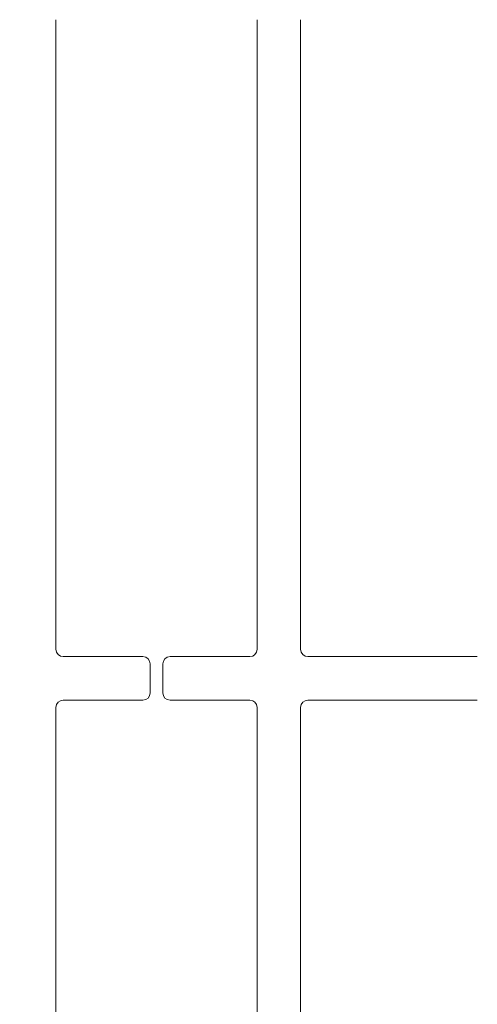
# Paper-space layout 'Blatt2' of a CAD drawing. Units: millimetres. Extents: x 5 to 415, y 5 to 292.
# Drawn here: x 151 to 162, y 91 to 114 of the extents above; entities that cross this region are included whole.
import ezdxf

# ---------------------------------------------------------------- set-up
doc = ezdxf.new("R2010")
doc.units = ezdxf.units.MM
doc.layers.add('BEMAßUNG', color=96, linetype='Continuous')
doc.dimstyles.new('SLDDIMSTYLE7', dxfattribs={"dimtxt": 0.18, "dimasz": 3.302, "dimexe": 0, "dimexo": 0.0625, "dimgap": 0, "dimtad": 0, "dimtih": 1, "dimtoh": 1, "dimdec": 0, "dimrnd": 1e-09, "dimzin": 0, "dimdsep": 46, "dimtxsty": 'Standard', "dimsah": 1, "dimcen": 0.09, "dimadec": 0, "dimazin": 0, "dimtfac": 3.302, "dimtdec": 0, "dimtofl": 0, "dimtmove": 0, "dimatfit": 3, "dimfxl": 0, "dimfrac": 2, "dimtolj": 1, "dimtzin": 0, "dimarcsym": 0})

psp = doc.layouts.new('Blatt2')

# ---------------------------------------------------------------- linework, layer by layer
at = {"color": 7, "linetype": 'Continuous', "lineweight": 15}
for p, q in [((152.33136, 99.45421), (152.33136, 113.91254)), ((156.95636, 113.91254), (156.95636, 99.45421)), ((157.95636, 113.91254), (157.95636, 99.45421)), ((154.33136, 99.28754), (152.49803, 99.28754)), ((156.78969, 99.28754), (154.95636, 99.28754)), ((158.12303, 99.28754), (162.01886, 99.28754)), ((154.49803, 98.45421), (154.49803, 99.12088)), ((154.7897, 99.12088), (154.7897, 98.45421)), ((152.49803, 98.28754), (154.33136, 98.28754)), ((154.95636, 98.28754), (156.78969, 98.28754)), ((162.01886, 98.28754), (158.12303, 98.28754)), ((152.33136, 83.66254), (152.33136, 98.12088)), ((156.95636, 98.12088), (156.95636, 83.66254)), ((157.95636, 98.12088), (157.95636, 83.66254))]:
    psp.add_line(p, q, dxfattribs=at)
for centre, start, end in [((152.49803, 99.45421), 180, 270), ((154.33136, 99.12088), 0, 90), ((154.95636, 99.12088), 90, 180), ((156.7897, 99.45421), 270, 0), ((158.12303, 99.45421), 180, 270), ((154.33136, 98.45421), 270, 0), ((154.95636, 98.45421), 180, 270), ((152.49803, 98.12088), 90, 180), ((156.7897, 98.12088), 0, 90), ((158.12303, 98.12088), 90, 180)]:
    psp.add_arc(centre, 0.16667, start, end, dxfattribs=at)

# ---------------------------------------------------------------- leaders
at = {"layer": 'BEMAßUNG'}
psp.add_leader([(139.51886, 111.0929), (158.5685, 140.10022), (164.9185, 140.10022)], dimstyle='SLDDIMSTYLE7', dxfattribs=at)

doc.saveas('drawing.dxf')
